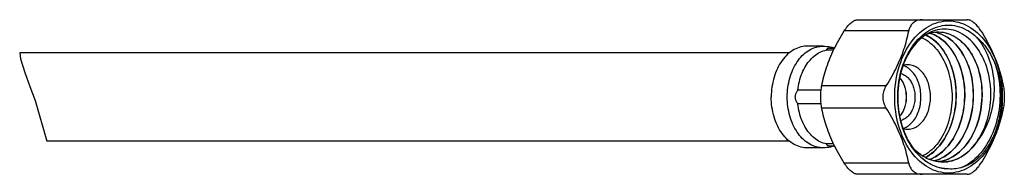
# Model space of a CAD drawing. Units: millimetres. Extents: x 10 to 714, y 5 to 402.
# Drawn here: x 124 to 160, y 214 to 220 of the extents above; entities that cross this region are included whole.
import ezdxf

# ---------------------------------------------------------------- set-up
doc = ezdxf.new("R2010")
doc.units = ezdxf.units.MM
doc.header["$LTSCALE"] = 27.377778
doc.layers.get('0').update_dxf_attribs({"linetype": 'CONTINUOUS'})
doc.layers.add('02___PRT_ALL_AXES', color=7, linetype='CONTINUOUS')

msp = doc.modelspace()

# ---------------------------------------------------------------- linework, layer by layer
at = {"color": 7, "linetype": 'Continuous'}
for p, q in [((157.4108, 219.0814), (157.4755, 219.0833)), ((157.4755, 219.0833), (157.4936, 219.0831)), ((157.4936, 219.0831), (157.5764, 219.0788)), ((153.2314, 218.5583), (152.6407, 218.5583)), ((153.6168, 218.4153), (153.3478, 218.4153)), ((153.464, 218.4823), (153.6494, 218.4823)), ((153.1572, 216.9333), (152.2998, 216.9333)), ((156.6171, 216.7344), (156.6182, 216.6833)), ((153.1572, 216.4333), (152.2998, 216.4333)), ((156.6088, 216.5313), (156.6015, 216.4815)), ((153.2314, 214.8083), (152.6407, 214.8083)), ((153.6168, 214.9512), (153.3478, 214.9512)), ((153.464, 214.8842), (153.6494, 214.8842)), ((157.6649, 214.2836), (157.6346, 214.2833)), ((157.7528, 214.2888), (157.6649, 214.2836))]:
    msp.add_line(p, q, dxfattribs=at)
at = {"color": 2, "linetype": 'Continuous'}
for p, q in [((123.5828, 218.3083), (123.614, 218.0914)), ((123.614, 218.0914), (123.7731, 217.5807)), ((123.7731, 217.5807), (123.9571, 217.0696)), ((123.9571, 217.0696), (124.1492, 216.5573)), ((124.1492, 216.5573), (124.5801, 215.0583))]:
    msp.add_line(p, q, dxfattribs=at)
at = {"color": 7, "linetype": 'Continuous'}
for points in [[(156.3081, 218.1776), (156.36, 218.2797), (156.4154, 218.3785), (156.4738, 218.4732), (156.5354, 218.5639), (156.6001, 218.6505), (156.6675, 218.7325), (156.7376, 218.8099), (156.8104, 218.8827), (156.8853, 218.9503), (156.9624, 219.0128), (157.0418, 219.0703), (157.1227, 219.1222), (157.2054, 219.1686), (157.2897, 219.2095), (157.375, 219.2446), (157.4615, 219.274), (157.549, 219.2975), (157.637, 219.3152), (157.7256, 219.3269), (157.8146, 219.3326), (157.9035, 219.3324), (157.9923, 219.3262)], [(159.0518, 215.2726), (159.1027, 215.3696), (159.1502, 215.47), (159.1942, 215.5736), (159.2345, 215.6802), (159.271, 215.7894), (159.3036, 215.901), (159.3324, 216.0148), (159.3571, 216.1303), (159.3777, 216.2475), (159.3942, 216.3659), (159.4066, 216.4853), (159.4147, 216.6054), (159.4186, 216.7259), (159.4183, 216.8465), (159.4138, 216.9669), (159.405, 217.0868), (159.3921, 217.2059), (159.3749, 217.324), (159.3537, 217.4406), (159.3283, 217.5556), (159.2989, 217.6687), (159.2656, 217.7795), (159.2285, 217.8878), (159.1875, 217.9933), (159.1429, 218.0958), (159.0947, 218.195), (159.0431, 218.2906), (158.9882, 218.3825), (158.93, 218.4704), (158.8689, 218.554), (158.8048, 218.6333), (158.738, 218.7078), (158.6686, 218.7776), (158.5968, 218.8423), (158.5228, 218.9019), (158.4468, 218.9562), (158.3689, 219.005), (158.2893, 219.0483), (158.2083, 219.0858), (158.126, 219.1176), (158.0426, 219.1435), (157.9584, 219.1634), (157.8735, 219.1774), (157.7882, 219.1853), (157.7027, 219.1872), (157.6171, 219.1829), (157.5317, 219.1726), (157.4468, 219.1563), (157.3624, 219.1339), (157.2789, 219.1056), (157.1964, 219.0713)], [(157.9923, 219.3262), (158.081, 219.314), (158.169, 219.2959), (158.2562, 219.272), (158.3428, 219.2421), (158.4281, 219.2066), (158.5121, 219.1653), (158.5948, 219.1184), (158.6756, 219.0661), (158.7544, 219.0085), (158.8314, 218.9456), (158.9065, 218.8773)], [(157.1964, 219.0713), (157.1151, 219.0312), (157.0353, 218.9854), (156.9571, 218.9339), (156.8807, 218.8769), (156.8064, 218.8144), (156.7343, 218.7468), (156.6645, 218.674), (156.5973, 218.5964), (156.5329, 218.514), (156.4714, 218.427), (156.4129, 218.3357), (156.3576, 218.2403)], [(157.0136, 218.9711), (157.0735, 218.942), (157.1485, 218.8996), (157.2224, 218.8516), (157.2948, 218.7981), (157.3653, 218.7394), (157.4337, 218.6755), (157.4999, 218.6067), (157.5635, 218.5333), (157.6242, 218.4556), (157.682, 218.3738), (157.7367, 218.2882), (157.7881, 218.1993), (157.8362, 218.107), (157.8811, 218.0113), (157.9228, 217.912), (157.9611, 217.8097), (157.9958, 217.7047), (158.0267, 217.5975), (158.0539, 217.4882), (158.0773, 217.3769), (158.0969, 217.2638), (158.1125, 217.1493), (158.1241, 217.0336), (158.1318, 216.9173), (158.1353, 216.8004), (158.1349, 216.6833)], [(158.1384, 216.6833), (158.1389, 216.8025), (158.1351, 216.9215), (158.1271, 217.04), (158.115, 217.1576), (158.0988, 217.274), (158.0785, 217.389), (158.0543, 217.502), (158.026, 217.6131), (157.994, 217.7219), (157.958, 217.8282), (157.9184, 217.9318), (157.8752, 218.0322), (157.8288, 218.1289), (157.779, 218.222), (157.7258, 218.3116), (157.6692, 218.3977), (157.6094, 218.4799), (157.5466, 218.5577), (157.481, 218.6309), (157.4127, 218.6993), (157.3422, 218.7624), (157.2697, 218.8201), (157.1953, 218.8723), (157.1195, 218.9188), (157.0427, 218.9594), (157.0149, 218.9719)], [(157.088, 219.0156), (157.1641, 219.0399), (157.2458, 219.0598), (157.3281, 219.0736), (157.4108, 219.0814)], [(157.1548, 219.037), (157.2004, 219.0236), (157.2795, 218.9943), (157.3574, 218.9594), (157.4342, 218.9188), (157.51, 218.8723), (157.5843, 218.8201), (157.6568, 218.7624), (157.7273, 218.6993), (157.7956, 218.6309), (157.8613, 218.5577), (157.9241, 218.4799), (157.9839, 218.3977), (158.0405, 218.3116), (158.0937, 218.222), (158.1434, 218.1289), (158.1899, 218.0322), (158.2331, 217.9318), (158.2727, 217.8282), (158.3086, 217.7219), (158.3407, 217.6131), (158.3689, 217.502), (158.3932, 217.389), (158.4135, 217.274), (158.4297, 217.1576), (158.4418, 217.04), (158.4497, 216.9215), (158.4535, 216.8025), (158.4531, 216.6833)], [(158.4566, 216.6833), (158.4571, 216.8025), (158.4533, 216.9215), (158.4453, 217.0399), (158.4332, 217.1576), (158.417, 217.274), (158.3967, 217.389), (158.3724, 217.5021), (158.3442, 217.6131), (158.3121, 217.7219), (158.2762, 217.8283), (158.2366, 217.9319), (158.1934, 218.0323), (158.1469, 218.129), (158.0972, 218.222), (158.044, 218.3116), (157.9874, 218.3978), (157.9276, 218.4799), (157.8649, 218.5576), (157.7992, 218.6308), (157.7309, 218.6992), (157.6604, 218.7623), (157.5879, 218.82), (157.5136, 218.8722), (157.4378, 218.9187), (157.361, 218.9594), (157.2831, 218.9943), (157.204, 219.0235), (157.1565, 219.0375)], [(157.4432, 219.0468), (157.3644, 219.0642), (157.3155, 219.0715)], [(157.4429, 219.0458), (157.5187, 219.0235), (157.5977, 218.9943), (157.6756, 218.9594), (157.7525, 218.9187), (157.8283, 218.8722), (157.9026, 218.82), (157.9751, 218.7623), (158.0456, 218.6992), (158.1139, 218.6308), (158.1795, 218.5576), (158.2423, 218.4799), (158.3021, 218.3978), (158.3587, 218.3116), (158.4118, 218.222), (158.4616, 218.129), (158.5081, 218.0323), (158.5512, 217.9319), (158.5909, 217.8283), (158.6268, 217.7219), (158.6589, 217.6131), (158.6871, 217.5021), (158.7114, 217.389), (158.7317, 217.274), (158.7479, 217.1576), (158.76, 217.0399), (158.7679, 216.9215), (158.7717, 216.8025), (158.7713, 216.6833)], [(158.7748, 216.6833), (158.7754, 216.7945), (158.7722, 216.9055), (158.7655, 217.0161), (158.7551, 217.1261), (158.7411, 217.2352), (158.7235, 217.3431), (158.7025, 217.4493), (158.6781, 217.5538), (158.6502, 217.6565), (158.6189, 217.7573), (158.5843, 217.856), (158.5465, 217.9519), (158.5058, 218.0449), (158.4622, 218.1347), (158.4156, 218.2217), (158.366, 218.3055), (158.3136, 218.3861), (158.2585, 218.4632), (158.2006, 218.5367), (158.1401, 218.6064), (158.0773, 218.6719), (158.0125, 218.7329), (157.9457, 218.7894), (157.8773, 218.8411), (157.8076, 218.8878), (157.7366, 218.9296), (157.6646, 218.9664), (157.5915, 218.9982), (157.5177, 219.025), (157.4432, 219.0468)], [(157.5764, 219.0788), (157.6589, 219.0683), (157.7409, 219.0519)], [(157.7409, 219.0519), (157.8223, 219.0294), (157.9027, 219.001), (157.982, 218.9668), (158.06, 218.9267), (158.1365, 218.881), (158.2112, 218.8297), (158.2841, 218.773), (158.3548, 218.711), (158.4232, 218.6438), (158.4892, 218.5717), (158.5524, 218.4948), (158.6129, 218.4134), (158.6704, 218.3275), (158.7248, 218.2375), (158.7759, 218.1436), (158.8235, 218.0459), (158.8677, 217.9448), (158.9082, 217.8405), (158.9449, 217.7333), (158.9778, 217.6235), (159.0067, 217.5112), (159.0316, 217.3969), (159.0523, 217.2807), (159.069, 217.163), (159.0814, 217.0442), (159.0895, 216.9244), (159.0934, 216.804), (159.093, 216.6833)], [(157.7578, 219.0468), (157.8323, 219.025), (157.9062, 218.9982), (157.9792, 218.9664), (158.0513, 218.9296), (158.1222, 218.8878), (158.1919, 218.8411), (158.2603, 218.7894), (158.3271, 218.7329), (158.392, 218.6719), (158.4547, 218.6064), (158.5152, 218.5367), (158.5732, 218.4632), (158.6283, 218.3861), (158.6807, 218.3055), (158.7302, 218.2217), (158.7769, 218.1347), (158.8205, 218.0449), (158.8612, 217.9519), (158.899, 217.856), (158.9336, 217.7573), (158.9648, 217.6565), (158.9927, 217.5538), (159.0172, 217.4493), (159.0382, 217.3431), (159.0558, 217.2352), (159.0697, 217.1261), (159.0801, 217.0161), (159.0869, 216.9055), (159.09, 216.7945), (159.0895, 216.6833)], [(158.9065, 218.8773), (158.9572, 218.832), (159.006, 218.7858), (159.0528, 218.7386), (159.0975, 218.6905), (159.1402, 218.6413), (159.1814, 218.5911), (159.2211, 218.54), (159.2593, 218.4878), (159.2964, 218.4342), (159.3324, 218.3792), (159.3673, 218.3228), (159.4011, 218.2651), (159.4338, 218.2058), (159.4655, 218.1452), (159.4959, 218.0834), (159.525, 218.0204), (159.553, 217.9563), (159.5797, 217.891)], [(158.9065, 218.8773), (158.9689, 218.8012), (159.0286, 218.721), (159.0855, 218.6368), (159.1395, 218.5488), (159.1904, 218.4573), (159.2382, 218.3624), (159.2827, 218.2644), (159.3238, 218.1634), (159.3615, 218.0597), (159.3957, 217.9536), (159.4263, 217.8452), (159.4532, 217.7349), (159.4764, 217.6228), (159.4959, 217.5092), (159.5115, 217.3944), (159.5233, 217.2785), (159.5313, 217.162), (159.5353, 217.045), (159.5355, 216.9277), (159.5318, 216.8105), (159.5242, 216.6936), (159.5128, 216.5772), (159.4976, 216.4616), (159.4785, 216.3471), (159.4558, 216.2339), (159.4293, 216.1222), (159.3992, 216.0123), (159.3656, 215.9044), (159.3284, 215.7988), (159.2879, 215.6956), (159.244, 215.5952), (159.197, 215.4976), (159.1468, 215.4032), (159.0936, 215.3121)], [(152.6407, 218.5582), (152.6076, 218.5577), (152.5416, 218.553), (152.4759, 218.5437), (152.4104, 218.5297), (152.3457, 218.5113), (152.2816, 218.4882), (152.2184, 218.4606), (152.1563, 218.4287), (152.0954, 218.3924), (152.0358, 218.3517), (151.9778, 218.3071), (151.9214, 218.2583), (151.8667, 218.2056), (151.814, 218.1492), (151.7634, 218.0891), (151.7149, 218.0254), (151.6688, 217.9586), (151.6251, 217.8885), (151.5838, 217.8153), (151.5452, 217.7395), (151.5094, 217.661), (151.4763, 217.5799), (151.4462, 217.4968), (151.419, 217.4116), (151.3948, 217.3245), (151.3738, 217.2359), (151.3559, 217.146), (151.3411, 217.0547), (151.3297, 216.9627), (151.3215, 216.8703), (151.3165, 216.7771), (151.3149, 216.6833)], [(151.9056, 216.6833), (151.9071, 216.7725), (151.9116, 216.8615), (151.9191, 216.9501), (151.9295, 217.0381), (151.943, 217.1253), (151.9593, 217.2115), (151.9785, 217.2965), (152.0006, 217.3801), (152.0254, 217.4622), (152.053, 217.5424), (152.0832, 217.6208), (152.1161, 217.697), (152.1514, 217.7709), (152.1892, 217.8423), (152.2294, 217.9111), (152.2719, 217.9772), (152.3165, 218.0403), (152.3632, 218.1003), (152.4118, 218.1571), (152.4624, 218.2106), (152.5146, 218.2606), (152.5685, 218.3071), (152.6239, 218.3498), (152.6806, 218.3888), (152.7387, 218.424), (152.7978, 218.4551), (152.8579, 218.4823), (152.9188, 218.5054), (152.9805, 218.5244), (153.0427, 218.5392), (153.1054, 218.5498), (153.1683, 218.5561), (153.2314, 218.5583)], [(152.2998, 216.9333), (152.3096, 217.0153), (152.3221, 217.0966), (152.3374, 217.177), (152.3553, 217.2563), (152.3759, 217.3342), (152.3991, 217.4107), (152.4248, 217.4856), (152.4531, 217.5586), (152.4837, 217.6297), (152.5167, 217.6986), (152.552, 217.7652), (152.5894, 217.8294), (152.629, 217.8909), (152.6706, 217.9498), (152.7142, 218.0058), (152.7595, 218.0588), (152.8066, 218.1086), (152.8554, 218.1553), (152.9056, 218.1986), (152.9572, 218.2385), (153.0102, 218.2749), (153.0643, 218.3077), (153.1194, 218.3368), (153.1754, 218.3622), (153.2323, 218.3837), (153.2898, 218.4015), (153.3478, 218.4153)], [(153.2314, 218.5583), (153.2983, 218.5566), (153.3654, 218.5514), (153.4324, 218.5428), (153.4991, 218.5307), (153.5655, 218.5152), (153.6315, 218.4961), (153.6526, 218.4889)], [(153.464, 218.4823), (153.4485, 218.4818), (153.4342, 218.4803), (153.421, 218.4777), (153.409, 218.4743), (153.3982, 218.4698), (153.3883, 218.4645), (153.3795, 218.4584), (153.3717, 218.4514), (153.3646, 218.4436), (153.3582, 218.435), (153.3526, 218.4255), (153.3478, 218.4153)], [(156.5209, 214.8232), (156.4599, 214.915), (156.4022, 215.0106), (156.3477, 215.11), (156.2965, 215.2132), (156.249, 215.3194), (156.205, 215.4288), (156.1647, 215.5412), (156.1283, 215.6559), (156.0958, 215.7729), (156.0672, 215.8923), (156.0427, 216.0131), (156.0222, 216.1355), (156.0059, 216.2594), (155.9938, 216.3839), (155.9858, 216.5092), (155.9821, 216.6351), (155.9826, 216.7608), (155.9873, 216.8864), (155.9962, 217.0117), (156.0093, 217.1361), (156.0266, 217.2594), (156.048, 217.3818), (156.0735, 217.5022), (156.103, 217.6208), (156.1365, 217.7376), (156.1738, 217.8518), (156.2149, 217.9633), (156.2597, 218.0721), (156.3081, 218.1776)], [(156.3576, 218.2403), (156.3056, 218.141), (156.2571, 218.038), (156.2122, 217.9316), (156.1711, 217.822), (156.1337, 217.7095), (156.1003, 217.5944), (156.0708, 217.4769), (156.0455, 217.3573), (156.0243, 217.2359), (156.0073, 217.113), (155.9946, 216.9888), (155.9862, 216.8638), (155.9822, 216.7381), (155.9825, 216.6121), (155.9871, 216.486), (155.9961, 216.3603), (156.0094, 216.2351), (156.0271, 216.1107), (156.049, 215.9876), (156.0752, 215.8659), (156.1056, 215.746), (156.1401, 215.6281), (156.1787, 215.5126), (156.2212, 215.3997), (156.2676, 215.2896), (156.3178, 215.1827), (156.3716, 215.0793), (156.429, 214.9794), (156.4898, 214.8835)], [(159.5797, 217.891), (159.6166, 217.7715), (159.6493, 217.6494), (159.6778, 217.525), (159.7021, 217.3987), (159.7219, 217.2707), (159.7374, 217.1413), (159.7484, 217.0109), (159.7549, 216.8796), (159.7569, 216.748), (159.7544, 216.6161), (159.7474, 216.4844), (159.7359, 216.3532), (159.7199, 216.2228), (159.6995, 216.0934), (159.6746, 215.9655), (159.6454, 215.8392), (159.6119, 215.7149), (159.5741, 215.5928), (159.5323, 215.4734), (159.4863, 215.3567), (159.4365, 215.2432), (159.3828, 215.1331), (159.3254, 215.0266), (159.2644, 214.924), (159.2, 214.8255), (159.1322, 214.7314), (159.0613, 214.6418), (158.9875, 214.5571), (158.9108, 214.4773), (158.8314, 214.4028), (158.7496, 214.3336), (158.6656, 214.2699), (158.5794, 214.2118), (158.4914, 214.1596), (158.4016, 214.1133), (158.3142, 214.0747)], [(159.5797, 217.891), (159.5954, 217.8504), (159.6108, 217.8082), (159.6259, 217.7646), (159.6407, 217.7194), (159.6553, 217.6726), (159.6693, 217.6246), (159.6829, 217.5752), (159.696, 217.5244), (159.7086, 217.4724), (159.7205, 217.4192), (159.7318, 217.3647), (159.7424, 217.3085), (159.7524, 217.2507), (159.7617, 217.191), (159.7702, 217.1288), (159.7779, 217.0639), (159.7849, 216.9965), (159.7906, 216.926), (159.7951, 216.8519), (159.7984, 216.7747), (159.8001, 216.6959), (159.8, 216.6151), (159.7982, 216.5328), (159.7948, 216.451), (159.7895, 216.3702), (159.7824, 216.2901), (159.7739, 216.2113), (159.7638, 216.1339), (159.7522, 216.058), (159.7395, 215.9841), (159.7255, 215.9125), (159.7105, 215.843), (159.6947, 215.776), (159.6781, 215.7116), (159.6609, 215.6497), (159.6431, 215.5902), (159.625, 215.5331), (159.6064, 215.4784), (159.5876, 215.4258), (159.5686, 215.3753), (159.5494, 215.327), (159.5301, 215.2805), (159.5107, 215.236), (159.4913, 215.1933), (159.4719, 215.1523), (159.4526, 215.113), (159.4333, 215.0753), (159.414, 215.0389), (159.3949, 215.004), (159.3758, 214.9704), (159.3568, 214.9381), (159.3379, 214.9069), (159.3192, 214.8769), (159.3006, 214.8481), (159.2823, 214.8205), (159.2643, 214.7941), (159.2466, 214.7688), (159.2292, 214.7447), (159.2123, 214.7218), (159.1997, 214.7051)], [(156.0513, 217.3845), (156.0789, 217.3536), (156.1058, 217.3197), (156.1313, 217.2837), (156.1552, 217.2457), (156.1775, 217.2058), (156.1982, 217.164), (156.2171, 217.1208), (156.2341, 217.076), (156.2494, 217.0298), (156.2626, 216.9825), (156.2739, 216.9343), (156.2833, 216.885), (156.2906, 216.8352), (156.2957, 216.7851), (156.2989, 216.7344), (156.3, 216.6833)], [(156.0888, 217.5487), (156.1069, 217.545), (156.1421, 217.5347), (156.1769, 217.5215), (156.2111, 217.5055), (156.2445, 217.4867), (156.2771, 217.4652), (156.3088, 217.441), (156.3394, 217.4143), (156.3689, 217.3851), (156.3971, 217.3536), (156.424, 217.3197), (156.4495, 217.2837), (156.4734, 217.2457), (156.4957, 217.2058), (156.5164, 217.164), (156.5353, 217.1208), (156.5523, 217.076), (156.5676, 217.0298), (156.5808, 216.9825), (156.5921, 216.9343), (156.6015, 216.885)], [(152.2998, 216.9333), (152.2849, 216.9155), (152.2706, 216.8969), (152.2572, 216.8775), (152.2444, 216.8573), (152.2325, 216.8363), (152.2219, 216.8147), (152.2128, 216.7926), (152.2051, 216.77), (152.1991, 216.7477), (152.195, 216.7258), (152.1926, 216.7044), (152.1919, 216.6833)], [(156.1896, 217.1814), (156.1941, 217.1716), (156.2124, 217.1263), (156.2289, 217.0797), (156.2436, 217.0319), (156.2563, 216.9832), (156.267, 216.9338), (156.2758, 216.8838), (156.2825, 216.8336)], [(152.6407, 214.8083), (152.6076, 214.8089), (152.5416, 214.8135), (152.4759, 214.8228), (152.4104, 214.8368), (152.3457, 214.8553), (152.2816, 214.8783), (152.2184, 214.9059), (152.1563, 214.9379), (152.0954, 214.9742), (152.0358, 215.0148), (151.9778, 215.0595), (151.9214, 215.1082), (151.8667, 215.1609), (151.814, 215.2173), (151.7634, 215.2774), (151.7149, 215.3411), (151.6688, 215.4079), (151.6251, 215.478), (151.5838, 215.5512), (151.5452, 215.627), (151.5094, 215.7055), (151.4763, 215.7866), (151.4462, 215.8697), (151.419, 215.9549), (151.3948, 216.0421), (151.3738, 216.1306), (151.3559, 216.2205), (151.3411, 216.3118), (151.3297, 216.4038), (151.3215, 216.4963), (151.3165, 216.5894), (151.3149, 216.6833)], [(153.2314, 214.8083), (153.1683, 214.8104), (153.1054, 214.8168), (153.0427, 214.8273), (152.9805, 214.8421), (152.9188, 214.8611), (152.8579, 214.8842), (152.7978, 214.9114), (152.7387, 214.9426), (152.6806, 214.9777), (152.6239, 215.0167), (152.5685, 215.0595), (152.5146, 215.1059), (152.4624, 215.1559), (152.4118, 215.2094), (152.3632, 215.2662), (152.3165, 215.3263), (152.2719, 215.3894), (152.2294, 215.4554), (152.1892, 215.5242), (152.1514, 215.5957), (152.1161, 215.6696), (152.0832, 215.7458), (152.053, 215.8241), (152.0254, 215.9044), (152.0006, 215.9864), (151.9785, 216.07), (151.9593, 216.155), (151.943, 216.2412), (151.9295, 216.3284), (151.9191, 216.4164), (151.9116, 216.505), (151.9071, 216.594), (151.9056, 216.6833)], [(152.1919, 216.6833), (152.1923, 216.6667), (152.1938, 216.6497), (152.1964, 216.6324), (152.2001, 216.6147), (152.205, 216.5967), (152.2109, 216.5788), (152.2178, 216.5612), (152.2257, 216.5437), (152.2345, 216.5266), (152.244, 216.5099), (152.2542, 216.4935), (152.265, 216.4776), (152.2761, 216.4623), (152.2878, 216.4475), (152.2998, 216.4333)], [(156.3, 216.6833), (156.2989, 216.6321), (156.2957, 216.5815), (156.2906, 216.5313), (156.2833, 216.4815), (156.2739, 216.4323), (156.2626, 216.384), (156.2494, 216.3368), (156.2341, 216.2905), (156.2171, 216.2458), (156.1982, 216.2025), (156.1775, 216.1607), (156.1552, 216.1208), (156.1313, 216.0829), (156.1058, 216.0468), (156.0789, 216.013), (156.0507, 215.9815), (156.0504, 215.9812)], [(156.2873, 216.5831), (156.2825, 216.5328), (156.2758, 216.4826), (156.267, 216.4326), (156.2562, 216.3832), (156.2435, 216.3345), (156.2289, 216.2867), (156.2124, 216.2401), (156.194, 216.1948), (156.1896, 216.1853)], [(156.2825, 216.8336), (156.2873, 216.7834), (156.2902, 216.7332), (156.2911, 216.6833)], [(156.2911, 216.6833), (156.2902, 216.6333), (156.2873, 216.5831)], [(156.6015, 216.885), (156.6088, 216.8352), (156.6139, 216.7851), (156.6171, 216.7344)], [(156.6182, 216.6833), (156.6171, 216.6321), (156.6139, 216.5815), (156.6088, 216.5313)], [(158.1349, 216.6833), (158.1303, 216.564), (158.1215, 216.445), (158.1085, 216.3266), (158.0914, 216.209), (158.0701, 216.0925), (158.0448, 215.9775), (158.0154, 215.8645), (157.9822, 215.7534), (157.9451, 215.6446), (157.9041, 215.5383), (157.8594, 215.4347), (157.8112, 215.3343), (157.7597, 215.2376), (157.7049, 215.1445), (157.6468, 215.0549), (157.5851, 214.9688), (157.5202, 214.8866), (157.4523, 214.8089), (157.3816, 214.7357), (157.3082, 214.6673), (157.2326, 214.6042), (157.155, 214.5465), (157.0755, 214.4943), (156.9969, 214.4491)], [(156.9988, 214.4481), (157.0792, 214.4944), (157.1587, 214.5466), (157.2362, 214.6043), (157.3118, 214.6674), (157.3852, 214.7358), (157.4559, 214.8089), (157.5237, 214.8867), (157.5886, 214.9687), (157.6502, 215.0548), (157.7084, 215.1444), (157.7632, 215.2374), (157.8147, 215.3341), (157.8629, 215.4345), (157.9076, 215.5382), (157.9486, 215.6445), (157.9857, 215.7533), (158.019, 215.8644), (158.0483, 215.9775), (158.0736, 216.0925), (158.0949, 216.209), (158.112, 216.3266), (158.125, 216.4451), (158.1338, 216.564), (158.1384, 216.6833)], [(158.4531, 216.6833), (158.4485, 216.564), (158.4397, 216.4451), (158.4267, 216.3266), (158.4096, 216.209), (158.3883, 216.0925), (158.3629, 215.9775), (158.3336, 215.8644), (158.3004, 215.7533), (158.2633, 215.6445), (158.2223, 215.5382), (158.1776, 215.4345), (158.1294, 215.3341), (158.0778, 215.2374), (158.0231, 215.1444), (157.9649, 215.0548), (157.9033, 214.9687), (157.8384, 214.8867), (157.7706, 214.8089), (157.6999, 214.7358), (157.6265, 214.6674), (157.5509, 214.6043), (157.4733, 214.5466), (157.3939, 214.4944), (157.313, 214.4479), (157.2311, 214.4072), (157.1557, 214.3754)], [(157.1576, 214.3747), (157.2346, 214.4072), (157.3165, 214.4478), (157.3973, 214.4943), (157.4768, 214.5465), (157.5544, 214.6042), (157.63, 214.6674), (157.7034, 214.7357), (157.7741, 214.8089), (157.8419, 214.8866), (157.9068, 214.9688), (157.9685, 215.0548), (158.0266, 215.1445), (158.0814, 215.2375), (158.1329, 215.3342), (158.1811, 215.4346), (158.2258, 215.5382), (158.2668, 215.6446), (158.3039, 215.7534), (158.3372, 215.8644), (158.3665, 215.9775), (158.3918, 216.0925), (158.4131, 216.209), (158.4302, 216.3266), (158.4432, 216.445), (158.452, 216.564), (158.4566, 216.6833)], [(158.7713, 216.6833), (158.7667, 216.564), (158.7579, 216.445), (158.7449, 216.3266), (158.7278, 216.209), (158.7065, 216.0925), (158.6811, 215.9775), (158.6518, 215.8644), (158.6186, 215.7534), (158.5815, 215.6446), (158.5405, 215.5382), (158.4958, 215.4346), (158.4476, 215.3342), (158.3961, 215.2375), (158.3413, 215.1445), (158.2831, 215.0548), (158.2215, 214.9688), (158.1566, 214.8866), (158.0888, 214.8089), (158.018, 214.7357), (157.9446, 214.6674), (157.869, 214.6042), (157.7914, 214.5465), (157.712, 214.4943), (157.6312, 214.4478), (157.5493, 214.4072), (157.4663, 214.3722), (157.3823, 214.343), (157.3138, 214.3241)], [(157.3156, 214.3236), (157.3857, 214.343), (157.4698, 214.3722), (157.5527, 214.4071), (157.6346, 214.4478), (157.7154, 214.4943), (157.7949, 214.5465), (157.8725, 214.6042), (157.9481, 214.6673), (158.0215, 214.7357), (158.0922, 214.8089), (158.1601, 214.8866), (158.225, 214.9688), (158.2867, 215.0549), (158.3449, 215.1445), (158.3997, 215.2376), (158.4512, 215.3343), (158.4994, 215.4347), (158.5441, 215.5383), (158.585, 215.6446), (158.6221, 215.7534), (158.6554, 215.8645), (158.6847, 215.9776), (158.71, 216.0925), (158.7313, 216.209), (158.7484, 216.3266), (158.7614, 216.445), (158.7702, 216.564), (158.7748, 216.6833)], [(159.0895, 216.6833), (159.0849, 216.564), (159.0761, 216.445), (159.0631, 216.3266), (159.0459, 216.209), (159.0247, 216.0925), (158.9994, 215.9776), (158.97, 215.8645), (158.9368, 215.7534), (158.8997, 215.6446), (158.8587, 215.5383), (158.814, 215.4347), (158.7658, 215.3343), (158.7143, 215.2376), (158.6596, 215.1445), (158.6014, 215.0549), (158.5397, 214.9688), (158.4748, 214.8866), (158.4069, 214.8089), (158.3362, 214.7357), (158.2628, 214.6673), (158.1871, 214.6042), (158.1095, 214.5465), (158.0301, 214.4943), (157.9493, 214.4478), (157.8674, 214.4071), (157.7845, 214.3722), (157.7004, 214.343), (157.6153, 214.3195), (157.5294, 214.3018), (157.4729, 214.294)], [(157.4746, 214.2938), (157.5331, 214.3018), (157.6189, 214.3195), (157.704, 214.343), (157.7881, 214.3723), (157.871, 214.4072), (157.953, 214.4479), (158.0338, 214.4944), (158.1132, 214.5466), (158.1908, 214.6043), (158.2664, 214.6674), (158.3398, 214.7358), (158.4105, 214.8089), (158.4783, 214.8867), (158.5432, 214.9687), (158.6048, 215.0548), (158.663, 215.1444), (158.7178, 215.2374), (158.7693, 215.3342), (158.8175, 215.4346), (158.8622, 215.5382), (158.9032, 215.6446), (158.9403, 215.7534), (158.9736, 215.8644), (159.0029, 215.9775), (159.0282, 216.0925), (159.0495, 216.209), (159.0666, 216.3266), (159.0796, 216.4451), (159.0884, 216.564), (159.093, 216.6833)], [(153.3478, 214.9512), (153.2898, 214.9651), (153.2323, 214.9828), (153.1754, 215.0044), (153.1194, 215.0297), (153.0643, 215.0588), (153.0102, 215.0916), (152.9572, 215.128), (152.9056, 215.1679), (152.8554, 215.2112), (152.8066, 215.2579), (152.7595, 215.3078), (152.7142, 215.3608), (152.6706, 215.4168), (152.629, 215.4756), (152.5894, 215.5372), (152.552, 215.6013), (152.5167, 215.668), (152.4837, 215.7369), (152.4531, 215.8079), (152.4248, 215.881), (152.3991, 215.9558), (152.3759, 216.0323), (152.3553, 216.1103), (152.3374, 216.1895), (152.3221, 216.2699), (152.3096, 216.3512), (152.2998, 216.4333)], [(156.6015, 216.4815), (156.5921, 216.4323), (156.5808, 216.384), (156.5676, 216.3368), (156.5523, 216.2905), (156.5353, 216.2458), (156.5164, 216.2025), (156.4957, 216.1607), (156.4734, 216.1208), (156.4495, 216.0829), (156.424, 216.0468), (156.3971, 216.013), (156.3689, 215.9815), (156.3394, 215.9522), (156.3088, 215.9255), (156.2771, 215.9014), (156.2445, 215.8798), (156.2111, 215.861), (156.1769, 215.8451), (156.1421, 215.8319), (156.1069, 215.8216), (156.0875, 215.8176)], [(158.9788, 215.1406), (158.9198, 215.0501), (158.8576, 214.9637), (158.7924, 214.8817), (158.7243, 214.8042), (158.6536, 214.7315), (158.5804, 214.6637), (158.5049, 214.6011), (158.4272, 214.5437), (158.3476, 214.4917), (158.2663, 214.4453), (158.1834, 214.4045), (158.0991, 214.3695), (158.0137, 214.3404), (157.9274, 214.3172), (157.8403, 214.2999), (157.7528, 214.2888)], [(158.9427, 215.0895), (158.9988, 215.1793), (159.0518, 215.2726)], [(159.0936, 215.3121), (159.0376, 215.2245), (158.9788, 215.1406)], [(159.0518, 215.2726), (159.0401, 215.2501), (159.0282, 215.2278), (159.0161, 215.2056), (159.0039, 215.1837), (158.9914, 215.162), (158.9788, 215.1406)], [(153.6526, 214.8776), (153.6341, 214.8712), (153.568, 214.852), (153.5014, 214.8363), (153.4344, 214.824), (153.3668, 214.8153), (153.2991, 214.81), (153.2314, 214.8083)], [(153.3478, 214.9512), (153.3526, 214.941), (153.3582, 214.9315), (153.3646, 214.9229), (153.3717, 214.9151), (153.3795, 214.9081), (153.3884, 214.902), (153.3983, 214.8967), (153.4092, 214.8922), (153.4212, 214.8888), (153.4344, 214.8862), (153.4487, 214.8847), (153.464, 214.8842)], [(156.4898, 214.8835), (156.5539, 214.7917), (156.6211, 214.7043), (156.6913, 214.6214), (156.7642, 214.5433), (156.8399, 214.4701), (156.918, 214.4021), (156.9984, 214.3394), (157.081, 214.2821), (157.1655, 214.2305), (157.2517, 214.1845), (157.3394, 214.1444), (157.4285, 214.1103), (157.5187, 214.0822), (157.6098, 214.0602), (157.7016, 214.0443), (157.7939, 214.0347)], [(157.7939, 214.0347), (157.7047, 214.0419), (157.6163, 214.055), (157.5286, 214.0739), (157.4415, 214.0988), (157.3551, 214.1296), (157.27, 214.166), (157.1862, 214.2081), (157.1037, 214.256), (157.0232, 214.3091), (156.9445, 214.3676), (156.8677, 214.4315), (156.7932, 214.5003), (156.7212, 214.5741), (156.6516, 214.6527), (156.5848, 214.7357), (156.5209, 214.8232)], [(157.6346, 214.2833), (157.577, 214.2846), (157.4892, 214.2916), (157.4018, 214.3047), (157.3149, 214.3237), (157.2289, 214.3488), (157.1438, 214.3798), (157.0599, 214.4166), (156.9775, 214.4591), (156.8966, 214.5073), (156.8176, 214.561), (156.7406, 214.62), (156.6658, 214.6843), (156.5933, 214.7536), (156.5437, 214.8062)], [(157.6528, 214.2834), (157.7383, 214.2878), (157.8235, 214.2979), (157.9083, 214.3136), (157.9924, 214.3351), (158.0757, 214.3622), (158.158, 214.3948), (158.239, 214.433), (158.3187, 214.4765), (158.3967, 214.5253), (158.473, 214.5793), (158.5473, 214.6383), (158.6194, 214.7022), (158.6893, 214.7709), (158.7567, 214.8441), (158.8215, 214.9218), (158.8836, 215.0036), (158.9427, 215.0895)], [(159.1997, 214.7051), (159.1956, 214.6998), (159.1794, 214.6788), (159.1635, 214.6589), (159.1479, 214.6397), (159.1326, 214.6214), (159.1178, 214.6039), (159.1032, 214.5871), (159.0889, 214.571), (159.075, 214.5556), (159.0614, 214.5409), (159.0481, 214.5267), (159.0351, 214.5132), (159.0224, 214.5002), (159.0101, 214.4878), (158.998, 214.4759), (158.9862, 214.4645), (158.9748, 214.4535), (158.9636, 214.443), (158.9526, 214.4329), (158.942, 214.4232), (158.9316, 214.414), (158.9215, 214.405), (158.9116, 214.3965), (158.9019, 214.3882), (158.8925, 214.3803), (158.8833, 214.3726), (158.8743, 214.3652), (158.8654, 214.3581), (158.8568, 214.3512), (158.8483, 214.3446), (158.8399, 214.3381), (158.8318, 214.3318), (158.8237, 214.3258), (158.8158, 214.3199), (158.8079, 214.3141), (158.8002, 214.3085), (158.7925, 214.3031), (158.7849, 214.2977), (158.7775, 214.2925), (158.77, 214.2875), (158.7627, 214.2825), (158.7555, 214.2777), (158.7484, 214.2731)], [(158.7484, 214.2731), (158.6891, 214.236), (158.6289, 214.2019), (158.5681, 214.1708), (158.5064, 214.1425), (158.444, 214.1172), (158.3812, 214.0949), (158.318, 214.0757), (158.2545, 214.0595), (158.1906, 214.0465), (158.1263, 214.0365), (158.0617, 214.0295), (157.9962, 214.0259), (157.9296, 214.0256), (157.8622, 214.0285), (157.7939, 214.0347)]]:
    msp.add_lwpolyline(points, dxfattribs=at)
at = {"layer": '02___PRT_ALL_AXES', "color": 7, "linetype": 'Continuous'}
for p, q in [((154.513, 219.5333), (158.5465, 219.5333)), ((156.3879, 219.1208), (154.0078, 219.1208)), ((151.9793, 218.3083), (123.5828, 218.3083)), ((155.5612, 217.0958), (153.1811, 217.0958)), ((155.5612, 216.2708), (153.1811, 216.2708)), ((151.9793, 215.0583), (124.5801, 215.0583)), ((156.3879, 214.2458), (154.0078, 214.2458)), ((158.5465, 213.8333), (154.513, 213.8333))]:
    msp.add_line(p, q, dxfattribs=at)
for points in [[(154.0078, 219.1208), (154.0346, 219.1622), (154.0619, 219.202), (154.0898, 219.2398), (154.118, 219.2757), (154.1465, 219.3094), (154.1752, 219.3411), (154.2042, 219.3706), (154.2332, 219.3978), (154.2623, 219.4227), (154.2914, 219.4453), (154.3203, 219.4654), (154.3491, 219.4831), (154.3776, 219.4982), (154.4058, 219.5106), (154.4335, 219.5204), (154.4607, 219.5275), (154.4872, 219.5318), (154.513, 219.5333)], [(156.8931, 219.5333), (156.85, 219.5318), (156.8082, 219.5275), (156.7678, 219.5204), (156.729, 219.5106), (156.6918, 219.4982), (156.6562, 219.4831), (156.6224, 219.4654), (156.5905, 219.4453), (156.5604, 219.4227), (156.5323, 219.3978), (156.5063, 219.3706), (156.4824, 219.3411), (156.4606, 219.3094), (156.4412, 219.2757), (156.4241, 219.2398), (156.4094, 219.202), (156.3973, 219.1622), (156.3879, 219.1208)], [(156.7828, 219.044), (156.8634, 219.1135), (156.9464, 219.1776), (157.0313, 219.2359), (157.118, 219.2884), (157.2067, 219.3352), (157.2965, 219.3758), (157.3877, 219.4103), (157.4801, 219.4388), (157.5732, 219.4609), (157.6669, 219.4768), (157.7612, 219.4863), (157.8556, 219.4895), (157.9499, 219.4863), (158.0443, 219.4768), (158.138, 219.4609), (158.2311, 219.4388), (158.3235, 219.4103), (158.4146, 219.3758), (158.5045, 219.3352), (158.5931, 219.2884), (158.6799, 219.2359), (158.7648, 219.1776), (158.8478, 219.1135), (158.9284, 219.044), (159.0065, 218.9692), (159.0823, 218.889), (159.155, 218.8041), (159.2249, 218.7143), (159.2917, 218.6197), (159.3552, 218.521), (159.4153, 218.418), (159.472, 218.3109), (159.5249, 218.2004), (159.574, 218.0865), (159.6193, 217.9691), (159.6606, 217.849), (159.6977, 217.7263), (159.7308, 217.601), (159.7595, 217.4739), (159.7839, 217.345), (159.804, 217.2142), (159.8197, 217.0826), (159.8309, 216.9504), (159.8376, 216.8173), (159.8399, 216.6833)], [(159.0517, 219.1208), (159.0249, 219.1622), (158.9976, 219.202), (158.9698, 219.2398), (158.9416, 219.2757), (158.9131, 219.3094), (158.8843, 219.3411), (158.8553, 219.3706), (158.8263, 219.3978), (158.7972, 219.4227), (158.7681, 219.4453), (158.7392, 219.4654), (158.7104, 219.4831), (158.6819, 219.4982), (158.6538, 219.5106), (158.6261, 219.5204), (158.5989, 219.5275), (158.5723, 219.5318), (158.5465, 219.5333)], [(153.1811, 217.0958), (153.1983, 217.1823), (153.2169, 217.2683), (153.2368, 217.3537), (153.2579, 217.4385), (153.2804, 217.5227), (153.3044, 217.6067), (153.3299, 217.6905), (153.3568, 217.7742), (153.3853, 217.8578), (153.4154, 217.9413), (153.4471, 218.0248), (153.4804, 218.1083), (153.5153, 218.1918), (153.5518, 218.2753), (153.5899, 218.3589), (153.6297, 218.4424), (153.671, 218.5261), (153.714, 218.6099), (153.7586, 218.6939), (153.8049, 218.7781), (153.8529, 218.8629), (153.9028, 218.9483), (153.9544, 219.0343), (154.0078, 219.1208)], [(155.5612, 217.0958), (155.6146, 217.1823), (155.6663, 217.2683), (155.7161, 217.3537), (155.7642, 217.4385), (155.8104, 217.5227), (155.8551, 217.6067), (155.8981, 217.6905), (155.9394, 217.7742), (155.9792, 217.8578), (156.0173, 217.9413), (156.0538, 218.0248), (156.0887, 218.1083), (156.122, 218.1918), (156.1536, 218.2753), (156.1837, 218.3589), (156.2122, 218.4424), (156.2392, 218.5261), (156.2646, 218.6099), (156.2886, 218.6939), (156.3111, 218.7781), (156.3323, 218.8629), (156.3521, 218.9483), (156.3707, 219.0343), (156.3879, 219.1208)], [(159.0517, 219.1208), (159.1051, 219.0342), (159.1568, 218.9483), (159.2067, 218.8628), (159.2547, 218.7781), (159.301, 218.6938), (159.3456, 218.6098), (159.3886, 218.526), (159.4299, 218.4423), (159.4697, 218.3587), (159.5078, 218.2752), (159.5443, 218.1917), (159.5792, 218.1082), (159.6125, 218.0247), (159.6441, 217.9412), (159.6742, 217.8577), (159.7027, 217.7741), (159.7297, 217.6904), (159.7551, 217.6066), (159.7791, 217.5226), (159.8016, 217.4384), (159.8228, 217.3537), (159.8427, 217.2682), (159.8612, 217.1823), (159.8784, 217.0958)], [(155.8713, 216.6833), (155.8736, 216.8173), (155.8803, 216.9504), (155.8915, 217.0826), (155.9071, 217.2142), (155.9273, 217.345), (155.9517, 217.4739), (155.9804, 217.601), (156.0135, 217.7263), (156.0506, 217.849), (156.0919, 217.9691), (156.1372, 218.0865), (156.1863, 218.2004), (156.2392, 218.3109), (156.2959, 218.418), (156.356, 218.521), (156.4194, 218.6197), (156.4863, 218.7143), (156.5561, 218.8041), (156.6289, 218.889), (156.7046, 218.9692), (156.7828, 219.044)], [(156.8768, 218.8735), (156.8877, 218.8686), (156.9608, 218.8301), (157.0323, 218.7868), (157.1022, 218.7387), (157.1706, 218.6859), (157.237, 218.6287), (157.3014, 218.567), (157.3638, 218.5009), (157.4238, 218.4309), (157.4813, 218.3569), (157.5365, 218.279), (157.5888, 218.1976), (157.6383, 218.1128), (157.685, 218.0246), (157.7286, 217.9335), (157.7691, 217.8396), (157.8064, 217.7428), (157.8404, 217.6439), (157.871, 217.5428), (157.8982, 217.4395), (157.9219, 217.3348), (157.9421, 217.2285), (157.9586, 217.1208), (157.9715, 217.0124), (157.9807, 216.9034), (157.9863, 216.7937), (157.9882, 216.6833)], [(156.8391, 216.6833), (156.8378, 216.749), (156.834, 216.8142), (156.8277, 216.8787), (156.8188, 216.9429), (156.8074, 217.0064), (156.7936, 217.0688), (156.7774, 217.1301), (156.7588, 217.1901), (156.7379, 217.2485), (156.7148, 217.3051), (156.6894, 217.36), (156.6621, 217.4126), (156.6327, 217.4631), (156.6013, 217.5113), (156.5681, 217.5569), (156.5333, 217.5999), (156.4967, 217.6401), (156.4587, 217.6774), (156.4193, 217.7116), (156.3785, 217.7428), (156.3367, 217.7707), (156.2939, 217.7953), (156.25, 217.8166), (156.2056, 217.8344), (156.1789, 217.8429)], [(156.353, 217.8707), (156.3298, 217.8703), (156.2836, 217.8667), (156.2377, 217.8595), (156.192, 217.8487), (156.1796, 217.8448)], [(157.1927, 216.6833), (157.1914, 216.749), (157.1876, 216.8142), (157.1812, 216.8787), (157.1724, 216.9429), (157.161, 217.0064), (157.1472, 217.0688), (157.131, 217.1301), (157.1123, 217.1901), (157.0915, 217.2485), (157.0684, 217.3051), (157.043, 217.36), (157.0156, 217.4126), (156.9862, 217.4631), (156.9548, 217.5113), (156.9217, 217.5569), (156.8868, 217.5999), (156.8502, 217.6401), (156.8123, 217.6774), (156.7729, 217.7116), (156.7321, 217.7428), (156.6903, 217.7707), (156.6475, 217.7953), (156.6036, 217.8166), (156.5591, 217.8344), (156.514, 217.8487), (156.4683, 217.8595), (156.4223, 217.8667), (156.3762, 217.8703), (156.353, 217.8707)], [(153.1439, 216.6833), (153.1444, 216.7308), (153.1458, 216.7783), (153.1482, 216.8255), (153.1514, 216.8723), (153.1556, 216.9185), (153.1607, 216.9641), (153.1666, 217.009), (153.1734, 217.0529), (153.1811, 217.0958)], [(155.442, 216.6833), (155.4435, 216.7308), (155.4479, 216.7783), (155.4553, 216.8255), (155.4656, 216.8723), (155.4788, 216.9185), (155.495, 216.9641), (155.5142, 217.009), (155.5362, 217.0529), (155.5612, 217.0958)], [(159.8784, 217.0958), (159.8861, 217.0529), (159.8929, 217.0088), (159.8989, 216.9639), (159.904, 216.9182), (159.9082, 216.8718), (159.9114, 216.825), (159.9137, 216.7779), (159.9151, 216.7306), (159.9156, 216.6833)], [(153.1811, 216.2708), (153.1734, 216.3137), (153.1666, 216.3577), (153.1606, 216.4027), (153.1555, 216.4484), (153.1514, 216.4947), (153.1481, 216.5415), (153.1458, 216.5886), (153.1444, 216.6359), (153.1439, 216.6833)], [(155.5612, 216.2708), (155.5362, 216.3137), (155.5141, 216.3577), (155.4949, 216.4027), (155.4787, 216.4484), (155.4655, 216.4947), (155.4552, 216.5415), (155.4479, 216.5886), (155.4435, 216.6359), (155.442, 216.6833)], [(159.8399, 216.6833), (159.8376, 216.5492), (159.8309, 216.4161), (159.8197, 216.2839), (159.804, 216.1523), (159.7839, 216.0216), (159.7595, 215.8927), (159.7308, 215.7655), (159.6977, 215.6402), (159.6606, 215.5175), (159.6193, 215.3975), (159.574, 215.2801), (159.5249, 215.1661), (159.472, 215.0556), (159.4153, 214.9485), (159.3552, 214.8456), (159.2917, 214.7468), (159.2249, 214.6522), (159.155, 214.5625), (159.0823, 214.4775), (159.0065, 214.3973), (158.9284, 214.3225), (158.8478, 214.2531), (158.7648, 214.189), (158.6799, 214.1306), (158.5931, 214.0781), (158.5045, 214.0314), (158.4146, 213.9907), (158.3235, 213.9562), (158.2311, 213.9277), (158.138, 213.9056), (158.0443, 213.8898), (157.9499, 213.8802), (157.8556, 213.877), (157.7612, 213.8802), (157.6669, 213.8898), (157.5732, 213.9056), (157.4801, 213.9277), (157.3877, 213.9562), (157.2965, 213.9907), (157.2067, 214.0314), (157.118, 214.0781), (157.0313, 214.1306), (156.9464, 214.189), (156.8634, 214.2531), (156.7828, 214.3225), (156.7046, 214.3973), (156.6289, 214.4775), (156.5561, 214.5625), (156.4863, 214.6522), (156.4194, 214.7468), (156.356, 214.8456), (156.2959, 214.9485), (156.2392, 215.0556), (156.1863, 215.1661), (156.1372, 215.2801), (156.0919, 215.3975), (156.0506, 215.5175), (156.0135, 215.6402), (155.9804, 215.7655), (155.9517, 215.8927), (155.9273, 216.0216), (155.9071, 216.1523), (155.8915, 216.2839), (155.8803, 216.4161), (155.8736, 216.5492), (155.8713, 216.6833)], [(156.1762, 215.5228), (156.2056, 215.5321), (156.25, 215.5499), (156.2939, 215.5712), (156.3367, 215.5958), (156.3785, 215.6237), (156.4193, 215.6549), (156.4587, 215.6891), (156.4967, 215.7264), (156.5333, 215.7667), (156.5681, 215.8096), (156.6013, 215.8552), (156.6327, 215.9034), (156.6621, 215.9539), (156.6894, 216.0066), (156.7148, 216.0615), (156.7379, 216.1181), (156.7588, 216.1764), (156.7774, 216.2365), (156.7936, 216.2977), (156.8074, 216.3601), (156.8188, 216.4236), (156.8277, 216.4878), (156.834, 216.5524), (156.8378, 216.6175), (156.8391, 216.6833)], [(156.353, 215.4958), (156.3762, 215.4962), (156.4223, 215.4998), (156.4683, 215.507), (156.514, 215.5178), (156.5591, 215.5321), (156.6036, 215.5499), (156.6475, 215.5712), (156.6903, 215.5958), (156.7321, 215.6237), (156.7729, 215.6549), (156.8123, 215.6891), (156.8502, 215.7264), (156.8868, 215.7667), (156.9217, 215.8096), (156.9548, 215.8552), (156.9862, 215.9034), (157.0156, 215.9539), (157.043, 216.0066), (157.0684, 216.0615), (157.0915, 216.1181), (157.1123, 216.1764), (157.131, 216.2365), (157.1472, 216.2977), (157.161, 216.3601), (157.1724, 216.4236), (157.1812, 216.4878), (157.1876, 216.5524), (157.1914, 216.6175), (157.1927, 216.6833)], [(157.9882, 216.6833), (157.9863, 216.5728), (157.9807, 216.4631), (157.9715, 216.3542), (157.9586, 216.2457), (157.9421, 216.138), (157.9219, 216.0318), (157.8982, 215.927), (157.871, 215.8237), (157.8404, 215.7226), (157.8064, 215.6237), (157.7691, 215.527), (157.7286, 215.433), (157.685, 215.342), (157.6383, 215.2537), (157.5888, 215.1689), (157.5365, 215.0875), (157.4813, 215.0096), (157.4238, 214.9356), (157.3638, 214.8656), (157.3014, 214.7995), (157.237, 214.7379), (157.1706, 214.6806), (157.1022, 214.6278), (157.0323, 214.5797), (156.9608, 214.5365), (156.9008, 214.5048)], [(159.9156, 216.6833), (159.9151, 216.6357), (159.9137, 216.5883), (159.9114, 216.541), (159.9081, 216.4943), (159.904, 216.4481), (159.8989, 216.4024), (159.8929, 216.3576), (159.8861, 216.3136), (159.8784, 216.2708)], [(154.0078, 214.2458), (153.9544, 214.3323), (153.9027, 214.4183), (153.8529, 214.5037), (153.8048, 214.5885), (153.7586, 214.6727), (153.714, 214.7567), (153.671, 214.8405), (153.6296, 214.9242), (153.5899, 215.0078), (153.5517, 215.0913), (153.5152, 215.1748), (153.4803, 215.2583), (153.4471, 215.3418), (153.4154, 215.4253), (153.3853, 215.5089), (153.3568, 215.5924), (153.3299, 215.6761), (153.3044, 215.7599), (153.2804, 215.8439), (153.2579, 215.9281), (153.2368, 216.0129), (153.2169, 216.0983), (153.1983, 216.1843), (153.1811, 216.2708)], [(156.3879, 214.2458), (156.3707, 214.3323), (156.3521, 214.4183), (156.3322, 214.5037), (156.3111, 214.5885), (156.2886, 214.6727), (156.2646, 214.7567), (156.2391, 214.8405), (156.2122, 214.9242), (156.1837, 215.0078), (156.1536, 215.0913), (156.1219, 215.1748), (156.0886, 215.2583), (156.0537, 215.3418), (156.0172, 215.4253), (155.9791, 215.5089), (155.9394, 215.5924), (155.898, 215.6761), (155.855, 215.7599), (155.8104, 215.8439), (155.7641, 215.9281), (155.7161, 216.0129), (155.6663, 216.0983), (155.6146, 216.1843), (155.5612, 216.2708)], [(159.8784, 216.2708), (159.8612, 216.1842), (159.8426, 216.0983), (159.8228, 216.0128), (159.8016, 215.9281), (159.7791, 215.8438), (159.7551, 215.7598), (159.7296, 215.676), (159.7027, 215.5923), (159.6742, 215.5087), (159.6441, 215.4252), (159.6124, 215.3417), (159.5792, 215.2582), (159.5443, 215.1747), (159.5077, 215.0912), (159.4696, 215.0077), (159.4299, 214.9241), (159.3885, 214.8404), (159.3455, 214.7566), (159.3009, 214.6726), (159.2547, 214.5884), (159.2066, 214.5037), (159.1568, 214.4182), (159.1051, 214.3323), (159.0517, 214.2458)], [(156.1752, 215.5231), (156.192, 215.5178), (156.2377, 215.507), (156.2836, 215.4998), (156.3298, 215.4962), (156.353, 215.4958)], [(154.513, 213.8333), (154.4872, 213.8347), (154.4607, 213.839), (154.4335, 213.8461), (154.4058, 213.8559), (154.3776, 213.8684), (154.3491, 213.8835), (154.3203, 213.9011), (154.2914, 213.9212), (154.2623, 213.9438), (154.2332, 213.9687), (154.2042, 213.9959), (154.1752, 214.0254), (154.1465, 214.0571), (154.118, 214.0909), (154.0898, 214.1267), (154.0619, 214.1646), (154.0346, 214.2043), (154.0078, 214.2458)], [(156.3879, 214.2458), (156.3973, 214.2043), (156.4094, 214.1646), (156.4241, 214.1267), (156.4412, 214.0909), (156.4606, 214.0571), (156.4824, 214.0254), (156.5063, 213.9959), (156.5323, 213.9687), (156.5604, 213.9438), (156.5905, 213.9212), (156.6224, 213.9011), (156.6562, 213.8835), (156.6918, 213.8684), (156.729, 213.8559), (156.7678, 213.8461), (156.8082, 213.839), (156.85, 213.8347), (156.8931, 213.8333)], [(158.5465, 213.8333), (158.5723, 213.8347), (158.5989, 213.839), (158.6261, 213.8461), (158.6538, 213.8559), (158.6819, 213.8684), (158.7104, 213.8835), (158.7392, 213.9011), (158.7681, 213.9212), (158.7972, 213.9438), (158.8263, 213.9687), (158.8553, 213.9959), (158.8843, 214.0254), (158.9131, 214.0571), (158.9416, 214.0909), (158.9698, 214.1267), (158.9976, 214.1646), (159.0249, 214.2043), (159.0517, 214.2458)]]:
    msp.add_lwpolyline(points, dxfattribs=at)

doc.saveas('drawing.dxf')
